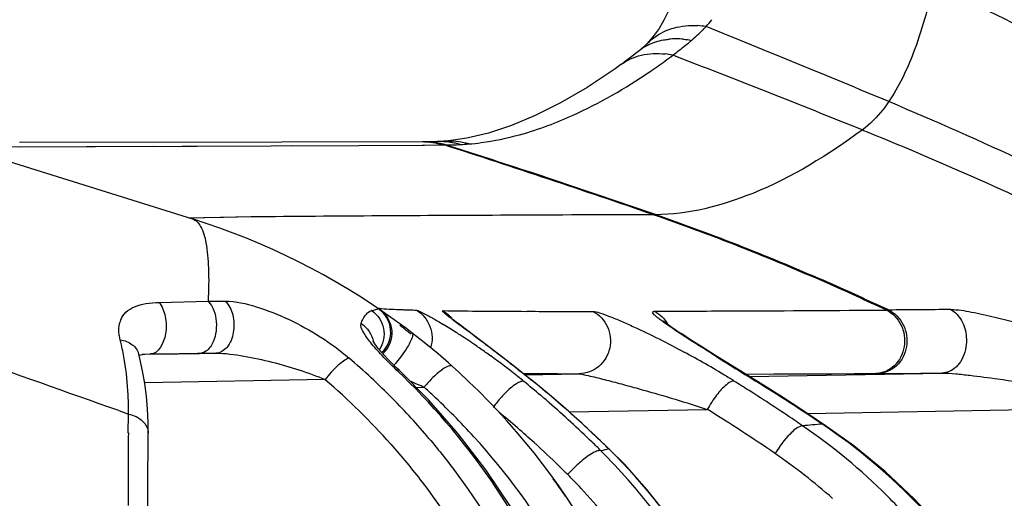
# Model space of a CAD drawing. Units: millimetres. Extents: x -603 to 832, y -654 to 953.
# Drawn here: x -592 to -581, y 171 to 176 of the extents above; entities that cross this region are included whole.
import ezdxf

# ---------------------------------------------------------------- set-up
doc = ezdxf.new("R2010")
doc.units = ezdxf.units.MM
doc.header["$LTSCALE"] = 23.1
doc.layers.add('BOM_HIDE', color=7, linetype='CONTINUOUS')

msp = doc.modelspace()

# ---------------------------------------------------------------- linework, layer by layer
at = {"layer": 'BOM_HIDE', "color": 7, "linetype": 'Continuous'}
for p, q in [((-585.2, 175.42), (-585.199, 175.421)), ((-585.48, 175.196), (-585.542, 175.151)), ((-585.48, 175.196), (-585.444, 175.222)), ((-592.485, 174.325), (-590.03, 173.558)), ((-591.991, 174.323), (-588.263, 174.339)), ((-589.08, 174.373), (-591.866, 174.369)), ((-591.863, 174.323), (-590.447, 174.329)), ((-590.14, 174.331), (-589.979, 174.332)), ((-589.145, 174.335), (-588.977, 174.336)), ((-587.589, 174.375), (-589.08, 174.373)), ((-588.263, 174.339), (-587.589, 174.342)), ((-587.589, 174.342), (-587.564, 174.342)), ((-587.589, 174.342), (-587.565, 174.342)), ((-587.564, 174.375), (-587.588, 174.375)), ((-587.565, 174.342), (-587.432, 174.343)), ((-587.533, 174.376), (-587.564, 174.375)), ((-587.432, 174.343), (-587.357, 174.343)), ((-587.357, 174.343), (-587.333, 174.343)), ((-585.114, 173.603), (-585.138, 173.603)), ((-589.405, 173.579), (-590.061, 173.565)), ((-590.385, 172.672), (-589.863, 172.684)), ((-589.863, 172.684), (-589.682, 172.686)), ((-588.125, 172.586), (-588.055, 172.605)), ((-588.125, 172.586), (-588.11, 172.591)), ((-588.096, 172.594), (-588.084, 172.597)), ((-588.056, 172.605), (-588.055, 172.605)), ((-588.055, 172.605), (-588.055, 172.606)), ((-587.708, 172.592), (-587.688, 172.592)), ((-582.663, 172.592), (-582.638, 172.592)), ((-582.662, 172.591), (-582.638, 172.592)), ((-586.958, 172.259), (-587.195, 172.437)), ((-584.834, 172.337), (-584.877, 172.365)), ((-584.787, 172.307), (-584.834, 172.337)), ((-586.841, 172.17), (-586.958, 172.259)), ((-584.712, 172.258), (-584.787, 172.307)), ((-584.631, 172.207), (-584.712, 172.258)), ((-590.605, 172.149), (-590.605, 172.15)), ((-589.78, 172.133), (-590.565, 172.118)), ((-590.476, 172.125), (-590.299, 172.127)), ((-590.299, 172.127), (-590.182, 172.128)), ((-590.182, 172.128), (-589.954, 172.131)), ((-589.954, 172.131), (-589.78, 172.133)), ((-586.746, 172.097), (-586.841, 172.17)), ((-584.483, 172.114), (-584.631, 172.207)), ((-590.6, 172.124), (-590.6, 172.123)), ((-590.597, 172.113), (-590.577, 172.117)), ((-590.484, 172.125), (-590.476, 172.125)), ((-586.643, 172.018), (-586.746, 172.097)), ((-584.252, 171.97), (-584.483, 172.114)), ((-587.52, 171.635), (-587.835, 171.952)), ((-586.57, 171.96), (-586.643, 172.018)), ((-586.491, 171.898), (-586.57, 171.96)), ((-586.518, 171.918), (-586.457, 171.918)), ((-586.457, 171.918), (-586.362, 171.917)), ((-586.362, 171.917), (-586.349, 171.917)), ((-586.362, 171.917), (-586.349, 171.917)), ((-586.349, 171.917), (-586.154, 171.916)), ((-583.927, 171.768), (-584.252, 171.97)), ((-584.115, 171.885), (-582.068, 171.922)), ((-583.243, 171.915), (-583.003, 171.916)), ((-583.002, 171.916), (-582.773, 171.917)), ((-582.773, 171.917), (-582.748, 171.917)), ((-582.748, 171.917), (-582.68, 171.917)), ((-588.62, 171.853), (-590.537, 171.817)), ((-586.499, 171.904), (-585.922, 171.914)), ((-586.405, 171.828), (-586.491, 171.898)), ((-586.413, 171.833), (-586.405, 171.828)), ((-586.154, 171.916), (-586.041, 171.915)), ((-586.041, 171.915), (-585.922, 171.914)), ((-584.16, 171.912), (-583.856, 171.913)), ((-584.053, 171.84), (-584.034, 171.835)), ((-583.856, 171.913), (-583.243, 171.915)), ((-587.653, 171.769), (-587.57, 171.771)), ((-590.813, 171.524), (-590.709, 171.487)), ((-590.813, 171.524), (-590.709, 171.487)), ((-586.028, 171.51), (-584.562, 171.537)), ((-583.499, 171.493), (-579.806, 171.562)), ((-590.711, 171.286), (-590.709, 171.487)), ((-590.502, 170.688), (-590.499, 171.284)), ((-585.596, 171.109), (-585.716, 171.225)), ((-585.605, 171.115), (-585.596, 171.109))]:
    msp.add_line(p, q, dxfattribs=at)
for points in [[(-584.949, 175.819), (-584.97, 175.774), (-585.023, 175.669), (-585.074, 175.581), (-585.125, 175.508)], [(-585.125, 175.508), (-585.178, 175.444), (-585.2, 175.42)], [(-585.199, 175.421), (-585.212, 175.408), (-585.241, 175.381), (-585.269, 175.356), (-585.285, 175.343)], [(-585.285, 175.343), (-585.313, 175.322), (-585.377, 175.273), (-585.444, 175.222)], [(-585.542, 175.151), (-585.837, 174.954), (-586.121, 174.789), (-586.389, 174.655), (-586.642, 174.55), (-586.884, 174.469), (-587.117, 174.414), (-587.337, 174.384), (-587.364, 174.382)], [(-587.431, 174.378), (-587.441, 174.378), (-587.489, 174.376), (-587.533, 174.376)], [(-587.364, 174.382), (-587.374, 174.381), (-587.389, 174.38), (-587.404, 174.379), (-587.418, 174.379), (-587.431, 174.378)], [(-589.404, 173.579), (-589.7, 173.575), (-589.909, 173.57), (-590.035, 173.566), (-590.051, 173.565)], [(-588.075, 172.6), (-588.068, 172.602), (-588.062, 172.604), (-588.058, 172.604), (-588.056, 172.605)], [(-587.195, 172.437), (-587.23, 172.464), (-587.246, 172.476), (-587.26, 172.487), (-587.272, 172.496), (-587.281, 172.504), (-587.289, 172.51), (-587.29, 172.511)], [(-584.877, 172.365), (-584.916, 172.391), (-584.934, 172.404), (-584.951, 172.416), (-584.967, 172.427), (-584.983, 172.438), (-584.997, 172.448), (-585.009, 172.458), (-585.019, 172.466), (-585.028, 172.472), (-585.031, 172.475)], [(-587.835, 171.952), (-587.861, 171.977), (-587.907, 172.023), (-587.95, 172.066), (-587.989, 172.108), (-588.024, 172.147), (-588.053, 172.181), (-588.076, 172.209), (-588.093, 172.232), (-588.105, 172.249), (-588.112, 172.261), (-588.114, 172.265)], [(-590.6, 172.124), (-590.604, 172.139), (-590.605, 172.149)], [(-590.499, 171.284), (-590.5, 171.4), (-590.506, 171.54), (-590.518, 171.677), (-590.536, 171.813), (-590.56, 171.947), (-590.589, 172.078), (-590.6, 172.123)], [(-590.577, 172.117), (-590.534, 172.122), (-590.484, 172.125)], [(-586.063, 171.542), (-586.242, 171.694), (-586.405, 171.828)], [(-583.319, 171.374), (-583.404, 171.431), (-583.578, 171.546), (-583.753, 171.658), (-583.927, 171.768)], [(-586.001, 169.238), (-586.176, 169.64), (-586.398, 170.077), (-586.644, 170.497), (-586.914, 170.897), (-587.207, 171.277), (-587.52, 171.635)], [(-585.716, 171.225), (-585.888, 171.385), (-586.063, 171.542)], [(-581.416, 169.376), (-581.562, 169.606), (-581.804, 169.946), (-582.07, 170.273), (-582.36, 170.584), (-582.672, 170.877), (-583.007, 171.15), (-583.319, 171.374)], [(-584.334, 169.341), (-584.408, 169.491), (-584.582, 169.807), (-584.772, 170.113), (-584.98, 170.406), (-585.204, 170.687), (-585.443, 170.954), (-585.596, 171.109)], [(-590.485, 167.474), (-590.493, 168.107), (-590.498, 168.644), (-590.501, 169.171), (-590.503, 169.688), (-590.503, 170.194), (-590.502, 170.688)]]:
    msp.add_lwpolyline(points, dxfattribs=at)
for centre, radius, start, end in [((-613.443, 110.166), 72.929, 63.16105, 64.29449), ((-584.718, 174.7), 0.911, 80.9894, 86.6896), ((-585.729, 176.651), 1.561, 315.9714, 317.6706), ((-585.653, 176.575), 1.454, 317.8661, 321.6105), ((-634.218, 51.998), 133.199, 67.21569, 68.11795), ((-585.678, 176.602), 1.489, 309.4139, 315.9764), ((-584.934, 174.898), 0.567, 116.2442, 128.2052), ((-584.902, 174.754), 0.715, 89.2793, 95.524), ((-584.903, 174.688), 0.782, 83.4079, 89.2844), ((-588.699, 180.279), 6.249, 307.9091, 309.4121), ((-584.91, 174.628), 0.841, 77.7986, 83.4133), ((-589.072, 180.834), 6.917, 305.9374, 306.8), ((-585.107, 174.477), 0.838, 77.7437, 83.3279), ((-588.739, 180.334), 6.317, 307.1021, 307.8878), ((-628.499, 61.835), 121.539, 67.97279, 68.99262), ((-588.887, 180.578), 6.601, 304.2323, 305.944), ((-587.522, 177.945), 3.625, 285.4761, 290.4757), ((-587.589, 173.533), 0.842, 77.8499, 90.0255), ((-587.564, 173.533), 0.842, 76.7796, 90.0222), ((-587.403, 173.589), 0.79, 81.7004, 92.0259), ((-587.59, 173.528), 0.848, 74.0851, 77.8489), ((-587.565, 173.529), 0.846, 74.0874, 76.7771), ((-587.31, 173.601), 0.782, 86.0344, 93.9665), ((-619.836, 73.189), 106.241, 70.93735, 72.19901), ((-587.41, 178.945), 4.602, 270.9615, 272.1496), ((-616.75, 82.543), 96.398, 71.78506, 72.23204), ((-587.405, 173.579), 0.8, 77.881, 81.6974), ((-587.311, 173.59), 0.794, 78.1612, 86.0127), ((-587.406, 173.574), 0.805, 74.0745, 77.8811), ((-587.448, 180.012), 5.67, 272.1272, 272.6568), ((-587.303, 176.887), 2.541, 272.6595, 274.6913), ((-587.313, 173.58), 0.804, 74.2705, 78.1693), ((-620.918, 69.973), 109.642, 70.94007, 71.76938), ((-592.267, 166.4), 7.5, 0, 72.646), ((-588.096, 172.479), 0.111, 105.4026, 109.6864), ((-588.224, 172.357), 0.3, 313.4603, 55.8356), ((-587.406, 182.987), 10.399, 267.7795, 268.0455), ((-587.321, 185.468), 12.882, 268.0447, 268.2789), ((-587.217, 188.974), 16.389, 268.3525, 268.4838), ((-586.597, 223.613), 51.034, 269.1333, 269.605), ((-586.201, 272.62), 100.043, 269.57181, 269.84161), ((-585.95, 349.986), 177.409, 269.82964, 270.05611), ((-586.38, 598.189), 425.612, 270.16897, 270.28821), ((-587.628, 852.361), 679.788, 270.285659, 270.418543), ((-579.886, -149.29), 321.893, 90.37206, 90.48983), ((-590.57, 172.396), 0.24, 157.2811, 164.6149), ((-590.84, 166.699), 6.709, 57.428, 58.8304), ((-592.895, 165.591), 8.509, 53.1231, 53.4424), ((-592.792, 165.728), 8.338, 52.7802, 53.1236), ((-592.73, 165.809), 8.235, 52.4116, 52.7793), ((-591.209, 166.117), 7.398, 56.9927, 57.4482), ((-593.512, 171.599), 2.798, 12.8697, 13.9828), ((-591.407, 165.813), 7.761, 55.6129, 56.9876), ((-600.827, 153.824), 23.068, 52.8372, 53.0454), ((-593.586, 171.583), 2.874, 9.3676, 12.858), ((-591.52, 165.647), 7.961, 55.153, 55.6188), ((-591.543, 165.613), 8.002, 54.1961, 55.1533), ((-599.161, 156.019), 20.312, 52.2159, 52.8398), ((-589.524, 163.407), 9.93, 58.6544, 61.6344), ((-854.411, -570.975), 787.901, 70.454415, 70.582134), ((-593.06, 166.57), 7.239, 44.5989, 49.5855), ((-591.414, 165.789), 7.785, 51.5258, 54.2107), ((-598.934, 156.316), 19.938, 51.7035, 52.2093), ((-550.072, 226.836), 64.647, 237.85287, 238.10739), ((-599.526, 155.566), 20.893, 51.4279, 51.7038), ((-551.921, 223.849), 61.134, 238.0994, 238.29161), ((-583.47, 310.681), 138.766, 270.32651, 270.57925), ((-593.16, 166.53), 6.995, 41.5247, 49.5404), ((-594.992, 154.929), 18.405, 66.3635, 66.7238), ((-586.666, 171.048), 1.157, 138.4429, 141.3709), ((-591.155, 166.117), 7.366, 50.8953, 51.5123), ((-593.332, 163.44), 10.816, 49.6661, 50.8931), ((-600.52, 154.32), 22.488, 51.1477, 51.4274), ((-593.361, 163.207), 11.077, 49.3706, 51.1483), ((-589.077, 164.147), 9.065, 58.0474, 58.6369), ((-595.197, 154.336), 20.628, 57.5168, 58.0445), ((-595.332, 153.586), 21.457, 56.0234, 58.2885), ((-595.57, 153.608), 19.847, 66.2281, 66.3656), ((-592.364, 166.4), 7.2, 47.2586, 48.2447), ((-595.409, 154.005), 21.022, 55.9271, 57.514), ((-593.16, 166.472), 7.38, 40.1329, 44.5953), ((-592.367, 166.397), 7.203, 42.3075, 47.2576), ((-593.358, 163.41), 10.857, 49.0409, 49.6665), ((-593.398, 163.364), 10.917, 45.7835, 49.0384), ((-593.418, 163.141), 11.163, 46.2388, 49.3693), ((-594.18, 171.533), 3.471, 359.2428, 0.5542), ((-585.791, 170.797), 1.294, 141.6058, 143.9643), ((-593.477, 163.391), 10.526, 49.0377, 50.4583), ((-595.585, 153.84), 20.85, 55.7226, 58.0827), ((-595.56, 153.781), 21.291, 55.6642, 55.9302), ((-593.511, 163.353), 10.577, 47.7644, 49.0379), ((-578.468, 112.582), 59, 94.73679, 94.94153), ((-587.136, 166.106), 6.363, 45.1879, 55.7047), ((-410.434, 170.19), 180.28, 179.65153, 179.89603), ((-592.365, 166.4), 7.2, 29.9881, 42.3062), ((-593.431, 163.329), 10.966, 45.108, 45.7854), ((-593.45, 163.108), 11.209, 45.5879, 46.2405), ((-593.544, 163.316), 10.627, 45.7897, 47.7638), ((-584.448, 165.001), 6.222, 100.7217, 101.5347), ((-590.084, 166.685), 6.225, 41.2381, 45.1342), ((-587.263, 166.043), 6.078, 48.4659, 55.7583), ((-593.566, 163.294), 10.657, 45.5239, 45.7905), ((-593.571, 163.288), 10.665, 45.1149, 45.5239), ((-584.992, 169.906), 1.411, 135.64, 138.2851), ((-592.031, 166.512), 7.239, 34.5288, 36.3079), ((-590.2, 166.672), 5.889, 43.1366, 45.1151), ((-590.074, 166.695), 6.212, 35.8575, 41.2289), ((-590.179, 166.692), 5.86, 39.3596, 43.1386), ((-587.134, 166.116), 6.354, 39.5934, 45.1273)]:
    msp.add_arc(centre, radius, start, end, dxfattribs=at)
for points, knots in [([(-582.159, 176.043), (-582.217, 175.798), (-582.335, 175.368), (-582.527, 174.962), (-582.635, 174.803)], [0, 0, 0, 0, 0.567144, 1, 1, 1, 1]), ([(-584.998, 175.557), (-584.972, 175.568), (-584.866, 175.605), (-584.751, 175.615), (-584.665, 175.61)], [0, 0, 0, 0, 0.24115, 1, 1, 1, 1]), ([(-585.185, 175.406), (-585.136, 175.431), (-585.064, 175.454), (-584.99, 175.464), (-584.971, 175.466)], [0, 0, 0, 0, 0.743417, 1, 1, 1, 1]), ([(-585.48, 175.196), (-585.415, 175.243), (-585.261, 175.313), (-585.093, 175.319), (-585.009, 175.309)], [0, 0, 0, 0, 0.485976, 1, 1, 1, 1]), ([(-586.254, 174.549), (-586.164, 174.583), (-585.787, 174.739), (-585.432, 174.945), (-585.174, 175.121)], [0, 0, 0, 0, 0.234908, 1, 1, 1, 1]), ([(-582.635, 174.803), (-582.655, 174.774), (-582.735, 174.662), (-582.834, 174.563), (-582.916, 174.502)], [0, 0, 0, 0, 0.254249, 1, 1, 1, 1]), ([(-578.679, 172.926), (-579.025, 173.106), (-580.325, 173.771), (-581.649, 174.389), (-582.635, 174.803)], [0, 0, 0, 0, 0.267261, 1, 1, 1, 1]), ([(-587.095, 174.354), (-587.051, 174.357), (-586.869, 174.377), (-586.689, 174.415), (-586.555, 174.452)], [0, 0, 0, 0, 0.242496, 1, 1, 1, 1]), ([(-582.916, 174.502), (-583.277, 174.237), (-583.963, 173.812), (-584.761, 173.605), (-585.114, 173.603)], [0, 0, 0, 0, 0.559361, 1, 1, 1, 1]), ([(-579.743, 173.059), (-580.018, 173.197), (-581.062, 173.708), (-582.124, 174.182), (-582.916, 174.502)], [0, 0, 0, 0, 0.264479, 1, 1, 1, 1]), ([(-585.138, 173.603), (-585.65, 173.602), (-587.072, 173.595), (-588.494, 173.589), (-589.405, 173.579)], [0, 0, 0, 0, 0.359848, 1, 1, 1, 1]), ([(-582.663, 172.592), (-582.872, 172.69), (-583.683, 173.059), (-584.514, 173.388), (-585.138, 173.603)], [0, 0, 0, 0, 0.259202, 1, 1, 1, 1]), ([(-582.638, 172.592), (-582.847, 172.69), (-583.659, 173.059), (-584.489, 173.388), (-585.114, 173.603)], [0, 0, 0, 0, 0.259227, 1, 1, 1, 1]), ([(-590.03, 173.558), (-589.993, 173.547), (-589.92, 173.463), (-589.878, 173.279), (-589.853, 173.01), (-589.858, 172.803), (-589.863, 172.684)], [0, 0, 0, 0, 0.126656, 0.324513, 0.614969, 1, 1, 1, 1]), ([(-590.791, 172.489), (-590.779, 172.518), (-590.738, 172.576), (-590.641, 172.632), (-590.52, 172.664), (-590.432, 172.671), (-590.385, 172.672)], [0, 0, 0, 0, 0.207203, 0.43549, 0.700046, 1, 1, 1, 1]), ([(-590.385, 172.672), (-590.351, 172.63), (-590.319, 172.547), (-590.307, 172.43), (-590.314, 172.285), (-590.387, 172.127), (-590.476, 172.125)], [0, 0, 0, 0, 0.263245, 0.414969, 0.566902, 1, 1, 1, 1]), ([(-589.863, 172.684), (-589.809, 172.629), (-589.77, 172.502), (-589.778, 172.341), (-589.816, 172.221), (-589.876, 172.154), (-589.916, 172.139)], [0, 0, 0, 0, 0.381586, 0.596112, 0.792699, 1, 1, 1, 1]), ([(-589.682, 172.686), (-589.642, 172.648), (-589.588, 172.534), (-589.584, 172.356), (-589.64, 172.196), (-589.736, 172.134), (-589.78, 172.133)], [0, 0, 0, 0, 0.252826, 0.539964, 0.799501, 1, 1, 1, 1]), ([(-589.682, 172.686), (-589.57, 172.687), (-589.336, 172.63), (-588.883, 172.45), (-588.559, 172.245), (-588.367, 172.082)], [0, 0, 0, 0, 0.228701, 0.483381, 1, 1, 1, 1]), ([(-588.239, 172.447), (-588.233, 172.464), (-588.212, 172.518), (-588.171, 172.57), (-588.133, 172.584)], [0, 0, 0, 0, 0.310122, 1, 1, 1, 1]), ([(-588.125, 172.586), (-588.062, 172.543), (-587.968, 172.401), (-588.002, 172.234), (-588.044, 172.171)], [0, 0, 0, 0, 0.500506, 1, 1, 1, 1]), ([(-588.066, 172.613), (-588.051, 172.611), (-587.966, 172.602), (-587.88, 172.598), (-587.809, 172.596)], [0, 0, 0, 0, 0.173489, 1, 1, 1, 1]), ([(-588.044, 172.598), (-587.972, 172.549), (-587.869, 172.375), (-587.945, 172.188), (-588.009, 172.13)], [0, 0, 0, 0, 0.500118, 1, 1, 1, 1]), ([(-587.651, 172.591), (-587.587, 172.551), (-587.482, 172.426), (-587.478, 172.262), (-587.5, 172.19)], [0, 0, 0, 0, 0.499355, 1, 1, 1, 1]), ([(-587.651, 172.591), (-587.649, 172.591), (-587.639, 172.588), (-587.629, 172.584), (-587.621, 172.58)], [0, 0, 0, 0, 0.14121, 1, 1, 1, 1]), ([(-587.621, 172.58), (-587.614, 172.577), (-587.578, 172.56), (-587.543, 172.541), (-587.515, 172.525)], [0, 0, 0, 0, 0.191475, 1, 1, 1, 1]), ([(-586.959, 172.258), (-587.01, 172.296), (-587.108, 172.37), (-587.219, 172.451), (-587.303, 172.517), (-587.332, 172.538), (-587.382, 172.585), (-587.369, 172.585)], [0, 0, 0, 0, 0.367095, 0.685678, 0.817844, 0.922812, 1, 1, 1, 1]), ([(-585.776, 172.577), (-585.71, 172.543), (-585.598, 172.422), (-585.574, 172.182), (-585.696, 171.974), (-585.848, 171.916), (-585.922, 171.914)], [0, 0, 0, 0, 0.249281, 0.503101, 0.754445, 1, 1, 1, 1]), ([(-585.776, 172.577), (-585.753, 172.577), (-585.693, 172.558), (-585.594, 172.523), (-585.473, 172.472), (-585.297, 172.394), (-585.073, 172.285), (-584.895, 172.192), (-584.807, 172.145)], [0, 0, 0, 0, 0.065595, 0.172454, 0.299322, 0.435021, 0.716138, 1, 1, 1, 1]), ([(-584.471, 172.1), (-584.552, 172.152), (-584.707, 172.25), (-584.892, 172.369), (-585.009, 172.449), (-585.064, 172.489), (-585.098, 172.515), (-585.123, 172.539), (-585.14, 172.555), (-585.145, 172.578), (-585.131, 172.578), (-585.125, 172.578)], [0, 0, 0, 0, 0.342225, 0.649915, 0.783072, 0.841665, 0.892944, 0.934628, 0.963763, 0.979194, 1, 1, 1, 1]), ([(-582.663, 172.592), (-582.595, 172.561), (-582.48, 172.441), (-582.449, 172.202), (-582.553, 171.985), (-582.702, 171.918), (-582.773, 171.917)], [0, 0, 0, 0, 0.246654, 0.5078, 0.762694, 1, 1, 1, 1]), ([(-582.638, 172.592), (-582.571, 172.561), (-582.455, 172.442), (-582.424, 172.202), (-582.528, 171.985), (-582.677, 171.919), (-582.748, 171.917)], [0, 0, 0, 0, 0.246647, 0.507836, 0.762744, 1, 1, 1, 1]), ([(-581.976, 172.597), (-581.929, 172.57), (-581.846, 172.481), (-581.815, 172.365), (-581.811, 172.304)], [0, 0, 0, 0, 0.467982, 1, 1, 1, 1]), ([(-581.976, 172.597), (-581.902, 172.597), (-581.745, 172.569), (-581.59, 172.536), (-581.508, 172.516)], [0, 0, 0, 0, 0.465469, 1, 1, 1, 1]), ([(-590.797, 172.275), (-590.801, 172.292), (-590.813, 172.352), (-590.813, 172.416), (-590.801, 172.46)], [0, 0, 0, 0, 0.270258, 1, 1, 1, 1]), ([(-587.865, 171.958), (-587.917, 172.007), (-588.011, 172.1), (-588.133, 172.237), (-588.21, 172.344), (-588.248, 172.421), (-588.239, 172.447)], [0, 0, 0, 0, 0.340705, 0.638495, 0.867937, 1, 1, 1, 1]), ([(-587.515, 172.525), (-587.503, 172.519), (-587.454, 172.491), (-587.405, 172.462), (-587.368, 172.439)], [0, 0, 0, 0, 0.232246, 1, 1, 1, 1]), ([(-581.508, 172.516), (-581.201, 172.442), (-580.797, 172.32), (-580.399, 172.184), (-580.301, 172.149)], [0, 0, 0, 0, 0.751765, 1, 1, 1, 1]), ([(-587.695, 172.345), (-587.69, 172.341), (-587.689, 172.319), (-587.695, 172.303), (-587.7, 172.291)], [0, 0, 0, 0, 0.341848, 1, 1, 1, 1]), ([(-590.797, 172.275), (-590.751, 172.269), (-590.666, 172.238), (-590.611, 172.163), (-590.6, 172.124)], [0, 0, 0, 0, 0.533535, 1, 1, 1, 1]), ([(-587.714, 172.26), (-587.723, 172.24), (-587.775, 172.15), (-587.837, 172.067), (-587.89, 172.006)], [0, 0, 0, 0, 0.212125, 1, 1, 1, 1]), ([(-581.811, 172.304), (-581.809, 172.278), (-581.81, 172.179), (-581.844, 172.078), (-581.889, 172.02)], [0, 0, 0, 0, 0.262602, 1, 1, 1, 1]), ([(-589.78, 172.133), (-589.681, 172.134), (-589.48, 172.105), (-589.09, 172.022), (-588.803, 171.929), (-588.62, 171.853)], [0, 0, 0, 0, 0.249551, 0.503083, 1, 1, 1, 1]), ([(-590.709, 171.567), (-590.71, 171.608), (-590.714, 171.77), (-590.731, 171.932), (-590.75, 172.051)], [0, 0, 0, 0, 0.255332, 1, 1, 1, 1]), ([(-588.44, 172.038), (-588.456, 172.027), (-588.522, 171.971), (-588.58, 171.906), (-588.62, 171.853)], [0, 0, 0, 0, 0.223596, 1, 1, 1, 1]), ([(-588.367, 172.082), (-588.372, 172.08), (-588.398, 172.069), (-588.422, 172.052), (-588.44, 172.038)], [0, 0, 0, 0, 0.199932, 1, 1, 1, 1]), ([(-586.104, 169.423), (-586.312, 169.901), (-586.815, 170.812), (-587.492, 171.605), (-587.865, 171.958)], [0, 0, 0, 0, 0.503337, 1, 1, 1, 1]), ([(-587.846, 171.958), (-587.844, 171.957), (-587.84, 171.956), (-587.836, 171.953), (-587.835, 171.952)], [0, 0, 0, 0, 0.515155, 1, 1, 1, 1]), ([(-587.272, 171.995), (-587.282, 172.003), (-587.324, 171.995), (-587.411, 171.939), (-587.484, 171.87), (-587.532, 171.816)], [0, 0, 0, 0, 0.114316, 0.331817, 1, 1, 1, 1]), ([(-581.889, 172.02), (-581.9, 172.006), (-581.947, 171.955), (-582.017, 171.923), (-582.068, 171.922)], [0, 0, 0, 0, 0.271701, 1, 1, 1, 1]), ([(-582.068, 171.922), (-582.02, 171.923), (-581.921, 171.915), (-581.724, 171.894), (-581.574, 171.874), (-581.475, 171.86)], [0, 0, 0, 0, 0.24139, 0.49395, 1, 1, 1, 1]), ([(-586.509, 171.834), (-586.519, 171.837), (-586.55, 171.832), (-586.621, 171.793), (-586.674, 171.744), (-586.711, 171.706)], [0, 0, 0, 0, 0.135294, 0.350604, 1, 1, 1, 1]), ([(-585.922, 171.914), (-585.904, 171.914), (-585.858, 171.902), (-585.754, 171.88), (-585.608, 171.842), (-585.43, 171.795), (-585.194, 171.73), (-584.904, 171.646), (-584.675, 171.574), (-584.562, 171.537)], [0, 0, 0, 0, 0.038278, 0.098041, 0.227541, 0.358754, 0.48936, 0.747364, 1, 1, 1, 1]), ([(-584.28, 171.839), (-584.285, 171.839), (-584.315, 171.833), (-584.34, 171.814), (-584.359, 171.799)], [0, 0, 0, 0, 0.182108, 1, 1, 1, 1]), ([(-581.475, 171.86), (-581.332, 171.84), (-580.774, 171.755), (-580.217, 171.652), (-579.806, 171.562)], [0, 0, 0, 0, 0.254272, 1, 1, 1, 1]), ([(-584.359, 171.799), (-584.398, 171.767), (-584.472, 171.682), (-584.532, 171.59), (-584.562, 171.537)], [0, 0, 0, 0, 0.455346, 1, 1, 1, 1]), ([(-590.709, 171.487), (-590.654, 171.475), (-590.553, 171.433), (-590.499, 171.33), (-590.499, 171.284)], [0, 0, 0, 0, 0.553021, 1, 1, 1, 1]), ([(-583.631, 171.322), (-583.65, 171.308), (-583.731, 171.232), (-583.797, 171.142), (-583.842, 171.068)], [0, 0, 0, 0, 0.211016, 1, 1, 1, 1]), ([(-583.55, 171.362), (-583.556, 171.362), (-583.586, 171.356), (-583.612, 171.337), (-583.631, 171.322)], [0, 0, 0, 0, 0.182452, 1, 1, 1, 1]), ([(-581.445, 169.385), (-581.686, 169.783), (-582.249, 170.525), (-582.96, 171.124), (-583.34, 171.38)], [0, 0, 0, 0, 0.503747, 1, 1, 1, 1]), ([(-587.518, 171.229), (-587.411, 171.102), (-586.999, 170.579), (-586.656, 170.001), (-586.443, 169.549)], [0, 0, 0, 0, 0.248985, 1, 1, 1, 1]), ([(-587.923, 171.168), (-587.807, 171.037), (-587.363, 170.497), (-586.997, 169.893), (-586.773, 169.418)], [0, 0, 0, 0, 0.248895, 1, 1, 1, 1]), ([(-585.692, 171.098), (-585.702, 171.101), (-585.733, 171.096), (-585.807, 171.061), (-585.865, 171.016), (-585.906, 170.981)], [0, 0, 0, 0, 0.133961, 0.350756, 1, 1, 1, 1]), ([(-584.343, 169.348), (-584.422, 169.513), (-584.764, 170.154), (-585.218, 170.735), (-585.605, 171.115)], [0, 0, 0, 0, 0.252531, 1, 1, 1, 1])]:
    msp.add_open_spline(points, degree=3, knots=knots, dxfattribs=at)
for points in [[(-585.199, 175.421), (-585.142, 175.479), (-585.072, 175.526), (-584.998, 175.557)], [(-587.369, 172.585), (-587.331, 172.562), (-587.297, 172.532), (-587.27, 172.496)], [(-585.125, 172.578), (-585.065, 172.548), (-585.012, 172.497), (-584.98, 172.438)], [(-588.239, 172.447), (-588.173, 172.405), (-588.121, 172.33), (-588.106, 172.253)], [(-587.7, 172.291), (-587.704, 172.281), (-587.709, 172.27), (-587.714, 172.26)], [(-589.916, 172.139), (-589.928, 172.134), (-589.941, 172.131), (-589.954, 172.131)], [(-587.865, 171.958), (-587.859, 171.959), (-587.852, 171.96), (-587.846, 171.958)], [(-586.711, 171.706), (-586.744, 171.673), (-586.775, 171.637), (-586.805, 171.6)], [(-583.34, 171.38), (-583.333, 171.38), (-583.325, 171.378), (-583.319, 171.374)], [(-585.906, 170.981), (-585.939, 170.953), (-585.97, 170.923), (-586, 170.892)]]:
    msp.add_open_spline(points, degree=3, dxfattribs=at)

doc.saveas('drawing.dxf')
